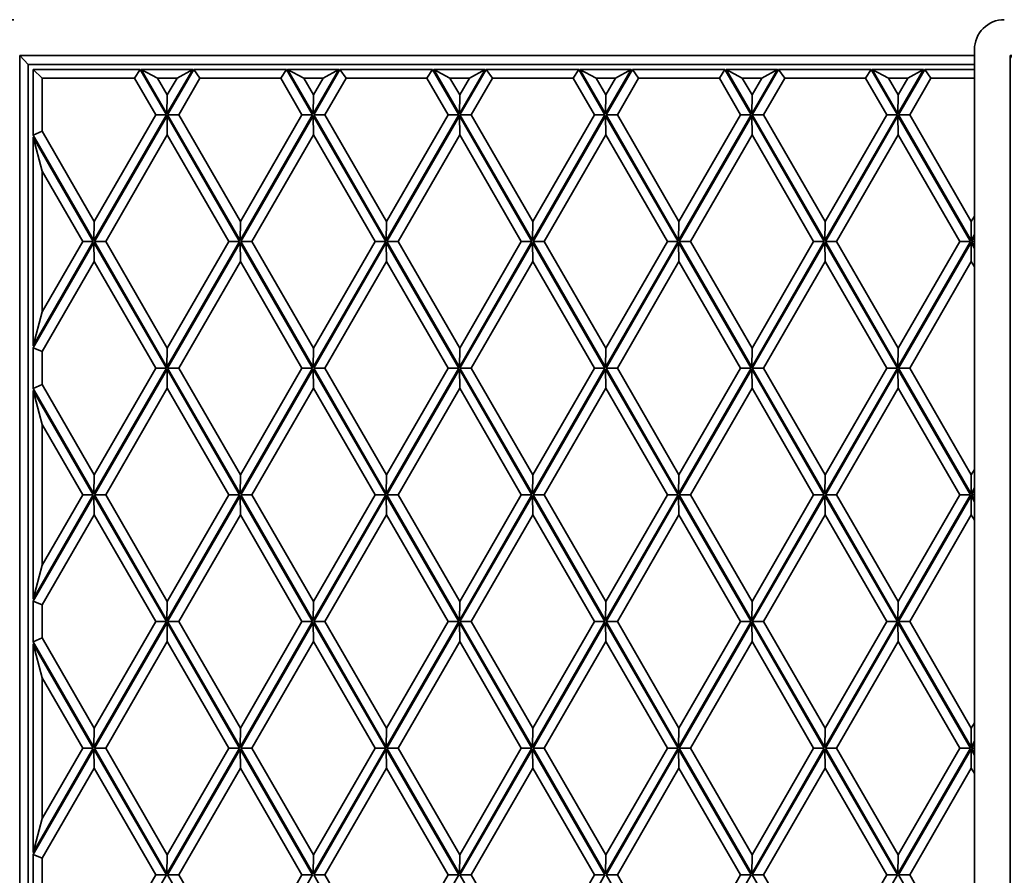
# Model space of a CAD drawing. Units: millimetres. Extents: x 0 to 26431, y 0 to 8410.
# Drawn here: x 1404 to 1503, y 5250 to 5336 of the extents above; entities that cross this region are included whole.
import ezdxf

# ---------------------------------------------------------------- set-up
doc = ezdxf.new("R2010")
doc.units = ezdxf.units.MM
doc.header["$LTSCALE"] = 10
doc.layers.get('0').update_dxf_attribs({"lineweight": 0})
doc.layers.add('Visible Edges(ISO)', color=7, linetype='Continuous', lineweight=35)

# ---------------------------------------------------------------- blocks, each defined once
blk = doc.blocks.new('trede')
at = {"layer": 'Visible Edges(ISO)'}
for p, q in [((0, 171.912), (0, -171.912)), ((3.582, -171.3), (3.582, 171.3)), ((99.45, 171.3), (3.582, 171.3)), ((4.426, 170.425), (3.582, 171.3)), ((99.45, 171.912), (99.45, -171.912)), ((4.426, 170.425), (4.426, -170.425)), ((99.45, 170.425), (4.426, 170.425)), ((15.679, 169.925), (4.925, 169.925)), ((4.925, 163.319), (4.925, 169.925)), ((5.831, 169.05), (4.925, 169.925)), ((15.118, 169.05), (15.679, 169.925)), ((15.679, 169.925), (18.315, 165.356)), ((20.951, 169.925), (15.794, 169.925)), ((18.372, 165.456), (15.794, 169.925)), ((15.794, 169.925), (17.426, 169.05)), ((20.951, 169.925), (18.372, 165.456)), ((18.428, 165.359), (21.062, 169.925)), ((20.951, 169.925), (19.381, 169.05)), ((30.358, 169.925), (21.062, 169.925)), ((21.684, 169.05), (21.062, 169.925)), ((29.797, 169.05), (30.358, 169.925)), ((30.358, 169.925), (32.994, 165.356)), ((35.63, 169.925), (30.473, 169.925)), ((33.051, 165.456), (30.473, 169.925)), ((30.473, 169.925), (32.105, 169.05)), ((35.63, 169.925), (33.051, 165.456)), ((33.107, 165.359), (35.741, 169.925)), ((35.63, 169.925), (34.06, 169.05)), ((45.037, 169.925), (35.741, 169.925)), ((36.364, 169.05), (35.741, 169.925)), ((44.476, 169.05), (45.037, 169.925)), ((45.037, 169.925), (47.673, 165.356)), ((50.309, 169.925), (45.152, 169.925)), ((47.73, 165.456), (45.152, 169.925)), ((45.152, 169.925), (46.784, 169.05)), ((50.309, 169.925), (47.73, 165.456)), ((47.786, 165.359), (50.42, 169.925)), ((50.309, 169.925), (48.739, 169.05)), ((59.716, 169.925), (50.42, 169.925)), ((51.043, 169.05), (50.42, 169.925)), ((59.155, 169.05), (59.716, 169.925)), ((59.716, 169.925), (62.352, 165.356)), ((64.988, 169.925), (59.831, 169.925)), ((62.409, 165.456), (59.831, 169.925)), ((59.831, 169.925), (61.463, 169.05)), ((64.988, 169.925), (62.409, 165.456)), ((62.465, 165.359), (65.099, 169.925)), ((64.988, 169.925), (63.418, 169.05)), ((74.395, 169.925), (65.099, 169.925)), ((65.722, 169.05), (65.099, 169.925)), ((73.834, 169.05), (74.395, 169.925)), ((74.395, 169.925), (77.031, 165.356)), ((79.667, 169.925), (74.51, 169.925)), ((77.089, 165.456), (74.51, 169.925)), ((74.51, 169.925), (76.142, 169.05)), ((79.667, 169.925), (77.089, 165.456)), ((77.144, 165.359), (79.778, 169.925)), ((79.667, 169.925), (78.097, 169.05)), ((89.074, 169.925), (79.778, 169.925)), ((80.401, 169.05), (79.778, 169.925)), ((88.513, 169.05), (89.074, 169.925)), ((89.074, 169.925), (91.708, 165.358)), ((94.343, 169.925), (89.189, 169.925)), ((91.766, 165.458), (89.189, 169.925)), ((89.189, 169.925), (90.821, 169.05)), ((94.343, 169.925), (91.766, 165.458)), ((91.823, 165.359), (94.458, 169.925)), ((94.343, 169.925), (92.773, 169.05)), ((99.45, 169.925), (94.458, 169.925)), ((95.08, 169.05), (94.458, 169.925)), ((15.118, 169.05), (5.831, 169.05)), ((5.831, 169.05), (5.831, 163.703)), ((15.118, 169.05), (17.249, 165.356)), ((19.381, 169.05), (17.426, 169.05)), ((18.403, 167.356), (17.426, 169.05)), ((19.381, 169.05), (18.403, 167.356)), ((19.555, 165.359), (21.684, 169.05)), ((29.797, 169.05), (21.684, 169.05)), ((29.797, 169.05), (31.928, 165.356)), ((34.06, 169.05), (32.105, 169.05)), ((33.082, 167.356), (32.105, 169.05)), ((34.06, 169.05), (33.082, 167.356)), ((34.234, 165.359), (36.364, 169.05)), ((44.476, 169.05), (36.364, 169.05)), ((44.476, 169.05), (46.607, 165.356)), ((48.739, 169.05), (46.784, 169.05)), ((47.761, 167.356), (46.784, 169.05)), ((48.739, 169.05), (47.761, 167.356)), ((48.913, 165.359), (51.043, 169.05)), ((59.155, 169.05), (51.043, 169.05)), ((59.155, 169.05), (61.287, 165.356)), ((63.418, 169.05), (61.463, 169.05)), ((62.44, 167.356), (61.463, 169.05)), ((63.418, 169.05), (62.44, 167.356)), ((63.592, 165.359), (65.722, 169.05)), ((73.834, 169.05), (65.722, 169.05)), ((73.834, 169.05), (75.966, 165.356)), ((78.097, 169.05), (76.142, 169.05)), ((77.119, 167.356), (76.142, 169.05)), ((78.097, 169.05), (77.119, 167.356)), ((78.271, 165.359), (80.401, 169.05)), ((88.513, 169.05), (80.401, 169.05)), ((88.513, 169.05), (90.643, 165.358)), ((92.773, 169.05), (90.821, 169.05)), ((91.797, 167.358), (90.821, 169.05)), ((92.773, 169.05), (91.797, 167.358)), ((92.95, 165.359), (95.08, 169.05)), ((99.45, 169.05), (95.08, 169.05)), ((18.403, 167.356), (18.372, 165.456)), ((33.082, 167.356), (33.051, 165.456)), ((47.761, 167.356), (47.73, 165.456)), ((62.44, 167.356), (62.409, 165.456)), ((77.119, 167.356), (77.089, 165.456)), ((91.797, 167.358), (91.766, 165.458)), ((18.315, 165.356), (11.033, 152.733)), ((17.249, 165.356), (11.063, 154.633)), ((11.092, 152.636), (18.375, 165.26)), ((17.249, 165.356), (18.315, 165.356)), ((18.375, 165.26), (25.656, 152.64)), ((18.406, 163.36), (18.375, 165.26)), ((25.712, 152.733), (18.428, 165.359)), ((18.428, 165.359), (19.555, 165.359)), ((25.742, 154.633), (19.555, 165.359)), ((32.994, 165.356), (25.712, 152.733)), ((31.928, 165.356), (25.742, 154.633)), ((25.771, 152.636), (33.054, 165.26)), ((31.928, 165.356), (32.994, 165.356)), ((33.054, 165.26), (40.335, 152.64)), ((33.085, 163.36), (33.054, 165.26)), ((40.391, 152.733), (33.107, 165.359)), ((33.107, 165.359), (34.234, 165.359)), ((40.422, 154.633), (34.234, 165.359)), ((47.673, 165.356), (40.391, 152.733)), ((46.607, 165.356), (40.422, 154.633)), ((40.45, 152.636), (47.733, 165.26)), ((46.607, 165.356), (47.673, 165.356)), ((47.733, 165.26), (55.014, 152.64)), ((47.764, 163.36), (47.733, 165.26)), ((55.07, 152.733), (47.786, 165.359)), ((47.786, 165.359), (48.913, 165.359)), ((55.101, 154.633), (48.913, 165.359)), ((62.352, 165.356), (55.07, 152.733)), ((61.287, 165.356), (55.101, 154.633)), ((55.129, 152.636), (62.412, 165.26)), ((61.287, 165.356), (62.352, 165.356)), ((62.412, 165.26), (69.693, 152.64)), ((62.443, 163.36), (62.412, 165.26)), ((69.749, 152.733), (62.465, 165.359)), ((62.465, 165.359), (63.592, 165.359)), ((69.78, 154.633), (63.592, 165.359)), ((77.031, 165.356), (69.749, 152.733)), ((75.966, 165.356), (69.78, 154.633)), ((69.808, 152.636), (77.09, 165.258)), ((75.966, 165.356), (77.031, 165.356)), ((77.09, 165.258), (84.371, 152.638)), ((77.121, 163.358), (77.09, 165.258)), ((84.426, 152.736), (77.144, 165.359)), ((77.144, 165.359), (78.271, 165.359)), ((84.457, 154.636), (78.271, 165.359)), ((91.708, 165.358), (84.426, 152.736)), ((90.643, 165.358), (84.457, 154.636)), ((84.485, 152.638), (91.767, 165.26)), ((90.643, 165.358), (91.708, 165.358)), ((91.767, 165.26), (99.048, 152.64)), ((91.798, 163.36), (91.767, 165.26)), ((99.105, 152.736), (91.823, 165.359)), ((91.823, 165.359), (92.95, 165.359)), ((99.136, 154.636), (92.95, 165.359)), ((5.831, 163.703), (4.925, 163.319)), ((11.033, 152.733), (4.925, 163.319)), ((4.925, 163.13), (4.925, 142.158)), ((4.925, 163.13), (10.975, 152.644)), ((4.925, 163.13), (5.831, 159.714)), ((11.063, 154.633), (5.831, 163.703)), ((12.219, 152.636), (18.406, 163.36)), ((18.406, 163.36), (24.591, 152.64)), ((26.898, 152.636), (33.085, 163.36)), ((33.085, 163.36), (39.27, 152.64)), ((41.577, 152.636), (47.764, 163.36)), ((47.764, 163.36), (53.949, 152.64)), ((56.256, 152.636), (62.443, 163.36)), ((62.443, 163.36), (68.628, 152.64)), ((70.935, 152.636), (77.121, 163.358)), ((77.121, 163.358), (83.305, 152.638)), ((85.612, 152.638), (91.798, 163.36)), ((91.798, 163.36), (97.983, 152.64)), ((5.831, 145.574), (5.831, 159.714)), ((5.831, 159.714), (9.91, 152.644)), ((11.063, 154.633), (11.033, 152.733)), ((25.742, 154.633), (25.712, 152.733)), ((40.422, 154.633), (40.391, 152.733)), ((55.101, 154.633), (55.07, 152.733)), ((69.78, 154.633), (69.749, 152.733)), ((84.457, 154.636), (84.426, 152.736)), ((99.136, 154.636), (99.105, 152.736)), ((99.45, 155.18), (99.136, 154.636)), ((99.45, 153.333), (99.105, 152.736)), ((10.975, 152.644), (4.925, 142.158)), ((4.925, 141.958), (11.031, 152.541)), ((9.91, 152.644), (5.831, 145.574)), ((9.91, 152.644), (10.975, 152.644)), ((11.031, 152.541), (18.315, 139.916)), ((11.031, 152.541), (11.062, 150.641)), ((18.372, 140.016), (11.092, 152.636)), ((12.219, 152.636), (11.092, 152.636)), ((18.403, 141.916), (12.219, 152.636)), ((25.656, 152.64), (18.372, 140.016)), ((24.591, 152.64), (18.403, 141.916)), ((18.428, 139.919), (25.71, 152.541)), ((24.591, 152.64), (25.656, 152.64)), ((25.71, 152.541), (32.994, 139.916)), ((25.71, 152.541), (25.741, 150.641)), ((33.051, 140.016), (25.771, 152.636)), ((26.898, 152.636), (25.771, 152.636)), ((33.082, 141.916), (26.898, 152.636)), ((40.335, 152.64), (33.051, 140.016)), ((39.27, 152.64), (33.082, 141.916)), ((33.107, 139.919), (40.389, 152.541)), ((39.27, 152.64), (40.335, 152.64)), ((40.389, 152.541), (47.673, 139.916)), ((40.389, 152.541), (40.42, 150.641)), ((47.73, 140.016), (40.45, 152.636)), ((41.577, 152.636), (40.45, 152.636)), ((47.761, 141.916), (41.577, 152.636)), ((55.014, 152.64), (47.73, 140.016)), ((53.949, 152.64), (47.761, 141.916)), ((47.786, 139.919), (55.068, 152.541)), ((53.949, 152.64), (55.014, 152.64)), ((55.068, 152.541), (62.352, 139.916)), ((55.068, 152.541), (55.099, 150.641)), ((62.409, 140.016), (55.129, 152.636)), ((56.256, 152.636), (55.129, 152.636)), ((62.44, 141.916), (56.256, 152.636)), ((69.693, 152.64), (62.409, 140.016)), ((68.628, 152.64), (62.44, 141.916)), ((62.465, 139.919), (69.747, 152.541)), ((68.628, 152.64), (69.693, 152.64)), ((69.747, 152.541), (77.031, 139.916)), ((69.747, 152.541), (69.778, 150.641)), ((77.089, 140.016), (69.808, 152.636)), ((70.935, 152.636), (69.808, 152.636)), ((77.119, 141.916), (70.935, 152.636)), ((84.371, 152.638), (77.089, 140.016)), ((83.305, 152.638), (77.119, 141.916)), ((77.144, 139.919), (84.426, 152.541)), ((83.305, 152.638), (84.371, 152.638)), ((84.426, 152.541), (91.708, 139.918)), ((84.426, 152.541), (84.457, 150.641)), ((91.766, 140.018), (84.485, 152.638)), ((85.612, 152.638), (84.485, 152.638)), ((91.797, 141.918), (85.612, 152.638)), ((99.048, 152.64), (91.766, 140.018)), ((97.983, 152.64), (91.797, 141.918)), ((91.823, 139.919), (99.105, 152.541)), ((97.983, 152.64), (99.048, 152.64)), ((99.105, 152.541), (99.45, 151.943)), ((99.105, 152.541), (99.136, 150.641)), ((99.164, 152.638), (99.45, 153.133)), ((99.45, 152.143), (99.164, 152.638)), ((99.45, 152.638), (99.164, 152.638)), ((5.831, 141.574), (11.062, 150.641)), ((11.062, 150.641), (17.249, 139.916)), ((19.555, 139.919), (25.741, 150.641)), ((25.741, 150.641), (31.928, 139.916)), ((34.234, 139.919), (40.42, 150.641)), ((40.42, 150.641), (46.607, 139.916)), ((48.913, 139.919), (55.099, 150.641)), ((55.099, 150.641), (61.287, 139.916)), ((63.592, 139.919), (69.778, 150.641)), ((69.778, 150.641), (75.966, 139.916)), ((78.271, 139.919), (84.457, 150.641)), ((84.457, 150.641), (90.643, 139.918)), ((92.95, 139.919), (99.136, 150.641)), ((99.136, 150.641), (99.45, 150.097)), ((4.925, 142.158), (5.831, 145.574)), ((4.925, 141.958), (4.925, 137.879)), ((5.831, 141.574), (4.925, 141.958)), ((5.831, 138.263), (5.831, 141.574)), ((18.403, 141.916), (18.372, 140.016)), ((33.082, 141.916), (33.051, 140.016)), ((47.761, 141.916), (47.73, 140.016)), ((62.44, 141.916), (62.409, 140.016)), ((77.119, 141.916), (77.089, 140.016)), ((91.797, 141.918), (91.766, 140.018)), ((18.315, 139.916), (11.033, 127.293)), ((17.249, 139.916), (11.063, 129.193)), ((11.092, 127.196), (18.375, 139.82)), ((17.249, 139.916), (18.315, 139.916)), ((18.375, 139.82), (25.656, 127.2)), ((18.406, 137.92), (18.375, 139.82)), ((25.712, 127.293), (18.428, 139.919)), ((18.428, 139.919), (19.555, 139.919)), ((25.742, 129.193), (19.555, 139.919)), ((32.994, 139.916), (25.712, 127.293)), ((31.928, 139.916), (25.742, 129.193)), ((25.771, 127.196), (33.054, 139.82)), ((31.928, 139.916), (32.994, 139.916)), ((33.054, 139.82), (40.335, 127.2)), ((33.085, 137.92), (33.054, 139.82)), ((40.391, 127.293), (33.107, 139.919)), ((33.107, 139.919), (34.234, 139.919)), ((40.422, 129.193), (34.234, 139.919)), ((47.673, 139.916), (40.391, 127.293)), ((46.607, 139.916), (40.422, 129.193)), ((40.45, 127.196), (47.733, 139.82)), ((46.607, 139.916), (47.673, 139.916)), ((47.733, 139.82), (55.014, 127.2)), ((47.764, 137.92), (47.733, 139.82)), ((55.07, 127.293), (47.786, 139.919)), ((47.786, 139.919), (48.913, 139.919)), ((55.101, 129.193), (48.913, 139.919)), ((62.352, 139.916), (55.07, 127.293)), ((61.287, 139.916), (55.101, 129.193)), ((55.129, 127.196), (62.412, 139.82)), ((61.287, 139.916), (62.352, 139.916)), ((62.412, 139.82), (69.693, 127.2)), ((62.443, 137.92), (62.412, 139.82)), ((69.749, 127.293), (62.465, 139.919)), ((62.465, 139.919), (63.592, 139.919)), ((69.78, 129.193), (63.592, 139.919)), ((77.031, 139.916), (69.749, 127.293)), ((75.966, 139.916), (69.78, 129.193)), ((69.808, 127.196), (77.09, 139.818)), ((75.966, 139.916), (77.031, 139.916)), ((77.09, 139.818), (84.371, 127.198)), ((77.121, 137.918), (77.09, 139.818)), ((84.426, 127.296), (77.144, 139.919)), ((77.144, 139.919), (78.271, 139.919)), ((84.457, 129.196), (78.271, 139.919)), ((91.708, 139.918), (84.426, 127.296)), ((90.643, 139.918), (84.457, 129.196)), ((84.485, 127.198), (91.767, 139.82)), ((90.643, 139.918), (91.708, 139.918)), ((91.767, 139.82), (99.048, 127.2)), ((91.798, 137.92), (91.767, 139.82)), ((99.105, 127.296), (91.823, 139.919)), ((91.823, 139.919), (92.95, 139.919)), ((99.136, 129.196), (92.95, 139.919)), ((5.831, 138.263), (4.925, 137.879)), ((11.033, 127.293), (4.925, 137.879)), ((4.925, 137.69), (4.925, 116.718)), ((4.925, 137.69), (10.975, 127.204)), ((4.925, 137.69), (5.831, 134.274)), ((11.063, 129.193), (5.831, 138.263)), ((12.219, 127.196), (18.406, 137.92)), ((18.406, 137.92), (24.591, 127.2)), ((26.898, 127.196), (33.085, 137.92)), ((33.085, 137.92), (39.27, 127.2)), ((41.577, 127.196), (47.764, 137.92)), ((47.764, 137.92), (53.949, 127.2)), ((56.256, 127.196), (62.443, 137.92)), ((62.443, 137.92), (68.628, 127.2)), ((70.935, 127.196), (77.121, 137.918)), ((77.121, 137.918), (83.305, 127.198)), ((85.612, 127.198), (91.798, 137.92)), ((91.798, 137.92), (97.983, 127.2)), ((5.831, 120.134), (5.831, 134.274)), ((5.831, 134.274), (9.91, 127.204)), ((99.45, 129.74), (99.136, 129.196)), ((11.063, 129.193), (11.033, 127.293)), ((25.742, 129.193), (25.712, 127.293)), ((40.422, 129.193), (40.391, 127.293)), ((55.101, 129.193), (55.07, 127.293)), ((69.78, 129.193), (69.749, 127.293)), ((84.457, 129.196), (84.426, 127.296)), ((99.136, 129.196), (99.105, 127.296)), ((99.45, 127.893), (99.105, 127.296)), ((99.164, 127.198), (99.45, 127.693)), ((10.975, 127.204), (4.925, 116.718)), ((4.925, 116.518), (11.031, 127.101)), ((9.91, 127.204), (5.831, 120.134)), ((9.91, 127.204), (10.975, 127.204)), ((11.031, 127.101), (18.315, 114.476)), ((11.031, 127.101), (11.062, 125.201)), ((18.372, 114.576), (11.092, 127.196)), ((12.219, 127.196), (11.092, 127.196)), ((18.403, 116.476), (12.219, 127.196)), ((25.656, 127.2), (18.372, 114.576)), ((24.591, 127.2), (18.403, 116.476)), ((18.428, 114.479), (25.71, 127.101)), ((24.591, 127.2), (25.656, 127.2)), ((25.71, 127.101), (32.994, 114.476)), ((25.71, 127.101), (25.741, 125.201)), ((33.051, 114.576), (25.771, 127.196)), ((26.898, 127.196), (25.771, 127.196)), ((33.082, 116.476), (26.898, 127.196)), ((40.335, 127.2), (33.051, 114.576)), ((39.27, 127.2), (33.082, 116.476)), ((33.107, 114.479), (40.389, 127.101)), ((39.27, 127.2), (40.335, 127.2)), ((40.389, 127.101), (47.673, 114.476)), ((40.389, 127.101), (40.42, 125.201)), ((47.73, 114.576), (40.45, 127.196)), ((41.577, 127.196), (40.45, 127.196)), ((47.761, 116.476), (41.577, 127.196)), ((55.014, 127.2), (47.73, 114.576)), ((53.949, 127.2), (47.761, 116.476)), ((47.786, 114.479), (55.068, 127.101)), ((53.949, 127.2), (55.014, 127.2)), ((55.068, 127.101), (62.352, 114.476)), ((55.068, 127.101), (55.099, 125.201)), ((62.409, 114.576), (55.129, 127.196)), ((56.256, 127.196), (55.129, 127.196)), ((62.44, 116.476), (56.256, 127.196)), ((69.693, 127.2), (62.409, 114.576)), ((68.628, 127.2), (62.44, 116.476)), ((62.465, 114.479), (69.747, 127.101)), ((68.628, 127.2), (69.693, 127.2)), ((69.747, 127.101), (77.031, 114.476)), ((69.747, 127.101), (69.778, 125.201)), ((77.089, 114.576), (69.808, 127.196)), ((70.935, 127.196), (69.808, 127.196)), ((77.119, 116.476), (70.935, 127.196)), ((84.371, 127.198), (77.089, 114.576)), ((83.305, 127.198), (77.119, 116.476)), ((77.144, 114.479), (84.426, 127.101)), ((83.305, 127.198), (84.371, 127.198)), ((84.426, 127.101), (91.708, 114.478)), ((84.426, 127.101), (84.457, 125.201)), ((91.766, 114.578), (84.485, 127.198)), ((85.612, 127.198), (84.485, 127.198)), ((91.797, 116.478), (85.612, 127.198)), ((99.048, 127.2), (91.766, 114.578)), ((97.983, 127.2), (91.797, 116.478)), ((91.823, 114.479), (99.105, 127.101)), ((97.983, 127.2), (99.048, 127.2)), ((99.105, 127.101), (99.45, 126.503)), ((99.105, 127.101), (99.136, 125.201)), ((99.45, 126.703), (99.164, 127.198)), ((99.45, 127.198), (99.164, 127.198)), ((5.831, 116.134), (11.062, 125.201)), ((11.062, 125.201), (17.249, 114.476)), ((19.555, 114.479), (25.741, 125.201)), ((25.741, 125.201), (31.928, 114.476)), ((34.234, 114.479), (40.42, 125.201)), ((40.42, 125.201), (46.607, 114.476)), ((48.913, 114.479), (55.099, 125.201)), ((55.099, 125.201), (61.287, 114.476)), ((63.592, 114.479), (69.778, 125.201)), ((69.778, 125.201), (75.966, 114.476)), ((78.271, 114.479), (84.457, 125.201)), ((84.457, 125.201), (90.643, 114.478)), ((92.95, 114.479), (99.136, 125.201)), ((99.136, 125.201), (99.45, 124.657)), ((4.925, 116.718), (5.831, 120.134)), ((4.925, 116.518), (4.925, 112.439)), ((5.831, 116.134), (4.925, 116.518)), ((5.831, 112.823), (5.831, 116.134)), ((18.403, 116.476), (18.372, 114.576)), ((33.082, 116.476), (33.051, 114.576)), ((47.761, 116.476), (47.73, 114.576)), ((62.44, 116.476), (62.409, 114.576)), ((77.119, 116.476), (77.089, 114.576)), ((91.797, 116.478), (91.766, 114.578)), ((18.315, 114.476), (11.033, 101.853)), ((17.249, 114.476), (11.063, 103.753)), ((11.092, 101.756), (18.375, 114.38)), ((17.249, 114.476), (18.315, 114.476)), ((18.375, 114.38), (25.656, 101.76)), ((18.406, 112.48), (18.375, 114.38)), ((25.712, 101.853), (18.428, 114.479)), ((18.428, 114.479), (19.555, 114.479)), ((25.742, 103.753), (19.555, 114.479)), ((32.994, 114.476), (25.712, 101.853)), ((31.928, 114.476), (25.742, 103.753)), ((25.771, 101.756), (33.054, 114.38)), ((31.928, 114.476), (32.994, 114.476)), ((33.054, 114.38), (40.335, 101.76)), ((33.085, 112.48), (33.054, 114.38)), ((40.391, 101.853), (33.107, 114.479)), ((33.107, 114.479), (34.234, 114.479)), ((40.422, 103.753), (34.234, 114.479)), ((47.673, 114.476), (40.391, 101.853)), ((46.607, 114.476), (40.422, 103.753)), ((40.45, 101.756), (47.733, 114.38)), ((46.607, 114.476), (47.673, 114.476)), ((47.733, 114.38), (55.014, 101.76)), ((47.764, 112.48), (47.733, 114.38)), ((55.07, 101.853), (47.786, 114.479)), ((47.786, 114.479), (48.913, 114.479)), ((55.101, 103.753), (48.913, 114.479)), ((62.352, 114.476), (55.07, 101.853)), ((61.287, 114.476), (55.101, 103.753)), ((55.129, 101.756), (62.412, 114.38)), ((61.287, 114.476), (62.352, 114.476)), ((62.412, 114.38), (69.693, 101.76)), ((62.443, 112.48), (62.412, 114.38)), ((69.749, 101.853), (62.465, 114.479)), ((62.465, 114.479), (63.592, 114.479)), ((69.78, 103.753), (63.592, 114.479)), ((77.031, 114.476), (69.749, 101.853)), ((75.966, 114.476), (69.78, 103.753)), ((69.808, 101.756), (77.09, 114.378)), ((75.966, 114.476), (77.031, 114.476)), ((77.09, 114.378), (84.371, 101.758)), ((77.121, 112.478), (77.09, 114.378)), ((84.426, 101.856), (77.144, 114.479)), ((77.144, 114.479), (78.271, 114.479)), ((84.457, 103.756), (78.271, 114.479)), ((91.708, 114.478), (84.426, 101.856)), ((90.643, 114.478), (84.457, 103.756)), ((84.485, 101.758), (91.767, 114.38)), ((90.643, 114.478), (91.708, 114.478)), ((91.767, 114.38), (99.048, 101.76)), ((91.798, 112.48), (91.767, 114.38)), ((99.105, 101.856), (91.823, 114.479)), ((91.823, 114.479), (92.95, 114.479)), ((99.136, 103.756), (92.95, 114.479)), ((5.831, 112.823), (4.925, 112.439)), ((11.063, 103.753), (5.831, 112.823)), ((11.033, 101.853), (4.925, 112.439)), ((4.925, 112.25), (4.925, 91.278)), ((4.925, 112.25), (10.975, 101.764)), ((4.925, 112.25), (5.831, 108.834)), ((12.219, 101.756), (18.406, 112.48)), ((18.406, 112.48), (24.591, 101.76)), ((26.898, 101.756), (33.085, 112.48)), ((33.085, 112.48), (39.27, 101.76)), ((41.577, 101.756), (47.764, 112.48)), ((47.764, 112.48), (53.949, 101.76)), ((56.256, 101.756), (62.443, 112.48)), ((62.443, 112.48), (68.628, 101.76)), ((70.935, 101.756), (77.121, 112.478)), ((77.121, 112.478), (83.305, 101.758)), ((85.612, 101.758), (91.798, 112.48)), ((91.798, 112.48), (97.983, 101.76)), ((5.831, 94.694), (5.831, 108.834)), ((5.831, 108.834), (9.91, 101.764)), ((99.45, 104.3), (99.136, 103.756)), ((11.063, 103.753), (11.033, 101.853)), ((25.742, 103.753), (25.712, 101.853)), ((40.422, 103.753), (40.391, 101.853)), ((55.101, 103.753), (55.07, 101.853)), ((69.78, 103.753), (69.749, 101.853)), ((84.457, 103.756), (84.426, 101.856)), ((99.136, 103.756), (99.105, 101.856)), ((99.45, 102.453), (99.105, 101.856)), ((99.164, 101.758), (99.45, 102.253)), ((10.975, 101.764), (4.925, 91.278)), ((4.925, 91.078), (11.031, 101.661)), ((9.91, 101.764), (5.831, 94.694)), ((9.91, 101.764), (10.975, 101.764)), ((11.031, 101.661), (18.315, 89.036)), ((11.031, 101.661), (11.062, 99.761)), ((18.372, 89.136), (11.092, 101.756)), ((12.219, 101.756), (11.092, 101.756)), ((18.403, 91.036), (12.219, 101.756)), ((25.656, 101.76), (18.372, 89.136)), ((24.591, 101.76), (18.403, 91.036)), ((18.428, 89.039), (25.71, 101.661)), ((24.591, 101.76), (25.656, 101.76)), ((25.71, 101.661), (32.994, 89.036)), ((25.71, 101.661), (25.741, 99.761)), ((33.051, 89.136), (25.771, 101.756)), ((26.898, 101.756), (25.771, 101.756)), ((33.082, 91.036), (26.898, 101.756)), ((40.335, 101.76), (33.051, 89.136)), ((39.27, 101.76), (33.082, 91.036)), ((33.107, 89.039), (40.389, 101.661)), ((39.27, 101.76), (40.335, 101.76)), ((40.389, 101.661), (47.673, 89.036)), ((40.389, 101.661), (40.42, 99.761)), ((47.73, 89.136), (40.45, 101.756)), ((41.577, 101.756), (40.45, 101.756)), ((47.761, 91.036), (41.577, 101.756)), ((55.014, 101.76), (47.73, 89.136)), ((53.949, 101.76), (47.761, 91.036)), ((47.786, 89.039), (55.068, 101.661)), ((53.949, 101.76), (55.014, 101.76)), ((55.068, 101.661), (62.352, 89.036)), ((55.068, 101.661), (55.099, 99.761)), ((62.409, 89.136), (55.129, 101.756)), ((56.256, 101.756), (55.129, 101.756)), ((62.44, 91.036), (56.256, 101.756)), ((69.693, 101.76), (62.409, 89.136)), ((68.628, 101.76), (62.44, 91.036)), ((62.465, 89.039), (69.747, 101.661)), ((68.628, 101.76), (69.693, 101.76)), ((69.747, 101.661), (77.031, 89.036)), ((69.747, 101.661), (69.778, 99.761)), ((77.089, 89.136), (69.808, 101.756)), ((70.935, 101.756), (69.808, 101.756)), ((77.119, 91.036), (70.935, 101.756)), ((84.371, 101.758), (77.089, 89.136)), ((83.305, 101.758), (77.119, 91.036)), ((77.144, 89.039), (84.426, 101.661)), ((83.305, 101.758), (84.371, 101.758)), ((84.426, 101.661), (91.708, 89.038)), ((84.426, 101.661), (84.457, 99.761)), ((91.766, 89.138), (84.485, 101.758)), ((85.612, 101.758), (84.485, 101.758)), ((91.797, 91.038), (85.612, 101.758)), ((99.048, 101.76), (91.766, 89.138)), ((97.983, 101.76), (91.797, 91.038)), ((91.823, 89.039), (99.105, 101.661)), ((97.983, 101.76), (99.048, 101.76)), ((99.105, 101.661), (99.45, 101.063)), ((99.105, 101.661), (99.136, 99.761)), ((99.45, 101.263), (99.164, 101.758)), ((99.45, 101.758), (99.164, 101.758)), ((5.831, 90.694), (11.062, 99.761)), ((11.062, 99.761), (17.249, 89.036)), ((19.555, 89.039), (25.741, 99.761)), ((25.741, 99.761), (31.928, 89.036)), ((34.234, 89.039), (40.42, 99.761)), ((40.42, 99.761), (46.607, 89.036)), ((48.913, 89.039), (55.099, 99.761)), ((55.099, 99.761), (61.287, 89.036)), ((63.592, 89.039), (69.778, 99.761)), ((69.778, 99.761), (75.966, 89.036)), ((78.271, 89.039), (84.457, 99.761)), ((84.457, 99.761), (90.643, 89.038)), ((92.95, 89.039), (99.136, 99.761)), ((99.136, 99.761), (99.45, 99.217)), ((4.925, 91.278), (5.831, 94.694)), ((4.925, 91.078), (4.925, 86.999)), ((5.831, 90.694), (4.925, 91.078)), ((18.403, 91.036), (18.372, 89.136)), ((33.082, 91.036), (33.051, 89.136)), ((47.761, 91.036), (47.73, 89.136)), ((62.44, 91.036), (62.409, 89.136)), ((77.119, 91.036), (77.089, 89.136)), ((91.797, 91.038), (91.766, 89.138)), ((5.831, 87.383), (5.831, 90.694)), ((18.315, 89.036), (11.033, 76.413)), ((17.249, 89.036), (11.063, 78.313)), ((17.249, 89.036), (18.315, 89.036)), ((25.712, 76.413), (18.428, 89.039)), ((18.428, 89.039), (19.555, 89.039)), ((25.742, 78.313), (19.555, 89.039)), ((32.994, 89.036), (25.712, 76.413)), ((31.928, 89.036), (25.742, 78.313)), ((31.928, 89.036), (32.994, 89.036)), ((40.391, 76.413), (33.107, 89.039)), ((33.107, 89.039), (34.234, 89.039)), ((40.422, 78.313), (34.234, 89.039)), ((47.673, 89.036), (40.391, 76.413)), ((46.607, 89.036), (40.422, 78.313)), ((46.607, 89.036), (47.673, 89.036)), ((55.07, 76.413), (47.786, 89.039)), ((47.786, 89.039), (48.913, 89.039)), ((55.101, 78.313), (48.913, 89.039)), ((62.352, 89.036), (55.07, 76.413)), ((61.287, 89.036), (55.101, 78.313)), ((61.287, 89.036), (62.352, 89.036)), ((69.749, 76.413), (62.465, 89.039)), ((62.465, 89.039), (63.592, 89.039)), ((69.78, 78.313), (63.592, 89.039)), ((77.031, 89.036), (69.749, 76.413)), ((75.966, 89.036), (69.78, 78.313)), ((75.966, 89.036), (77.031, 89.036)), ((84.426, 76.416), (77.144, 89.039)), ((77.144, 89.039), (78.271, 89.039)), ((84.457, 78.316), (78.271, 89.039)), ((91.708, 89.038), (84.426, 76.416)), ((90.643, 89.038), (84.457, 78.316)), ((90.643, 89.038), (91.708, 89.038)), ((99.105, 76.416), (91.823, 89.039)), ((91.823, 89.039), (92.95, 89.039)), ((99.136, 78.316), (92.95, 89.039))]:
    blk.add_line(p, q, dxfattribs=at)
at = {"layer": 'Visible Edges(ISO)', "flags": 128}
blk.add_lwpolyline([(0, 171.912), (0.015, 172.205), (0.058, 172.497), (0.129, 172.783), (0.228, 173.059), (0.354, 173.326), (0.506, 173.578), (0.681, 173.814), (0.878, 174.032), (1.097, 174.23), (1.333, 174.406), (1.585, 174.557), (1.852, 174.683), (2.129, 174.782), (2.414, 174.853), (2.705, 174.896), (2.998, 174.911)], dxfattribs=at)

msp = doc.modelspace()

# ---------------------------------------------------------------- block references
for p in [(1400.1, 5161.056), (1499.55, 5161.056)]:
    msp.add_blockref('trede', p)

doc.saveas('drawing.dxf')
